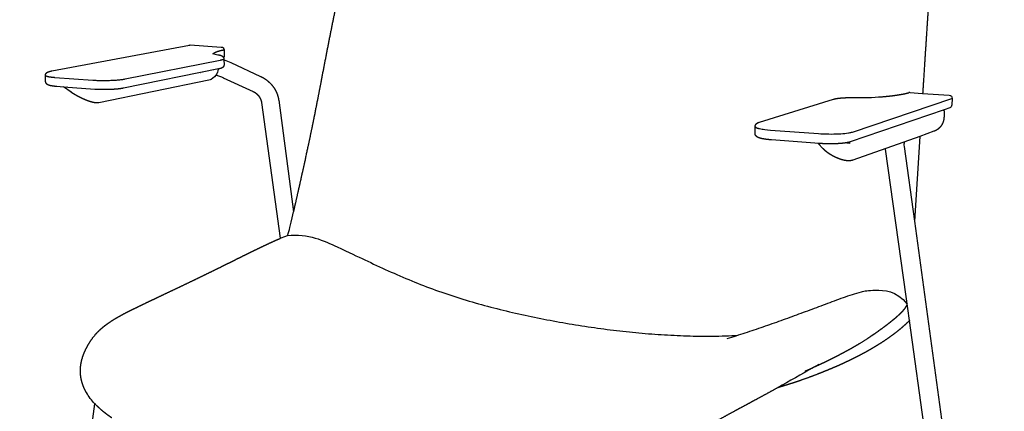
# Model space of a CAD drawing. Units: millimetres. Extents: x 20867 to 22840, y -5531 to -3086.
# Drawn here: x 22095 to 22493, y -3604 to -3445 of the extents above; entities that cross this region are included whole.
import ezdxf

# ---------------------------------------------------------------- set-up
doc = ezdxf.new("R2010")
doc.units = ezdxf.units.MM
doc.header["$MEASUREMENT"] = 0
doc.layers.add('Make2D$¿É¼ûÏß$ÆÕÍ¨Ïß', color=7, linetype='Continuous')
doc.layers.add('Make2D$¿É¼ûÏß$ÇúÏß', color=7, linetype='Continuous')

msp = doc.modelspace()

# ---------------------------------------------------------------- linework, layer by layer
at = {"layer": 'Make2D$¿É¼ûÏß$ÆÕÍ¨Ïß', "lineweight": -3}
for p, q in [((22176.35, -3461.9), (22137.98, -3469.51)), ((22124.89, -3470), (22109.6, -3468.89)), ((22454.57, -3566.95), (22453.21, -3557.27))]:
    msp.add_line(p, q, dxfattribs=at)
msp.add_lwpolyline([(22392.31, -3488.6), (22392.31, -3488.61), (22392.31, -3488.62), (22392.31, -3488.62), (22392.31, -3488.63), (22392.31, -3488.64), (22392.31, -3488.64), (22392.31, -3488.65), (22392.31, -3488.66), (22392.31, -3488.66), (22392.31, -3488.67), (22392.32, -3488.68), (22392.32, -3488.69), (22392.32, -3488.69), (22392.32, -3488.7), (22392.33, -3488.71), (22392.33, -3488.71), (22392.33, -3488.72), (22392.34, -3488.73), (22392.34, -3488.73), (22392.35, -3488.74), (22392.35, -3488.75), (22392.36, -3488.75), (22392.36, -3488.76), (22392.37, -3488.77), (22392.37, -3488.77), (22392.38, -3488.78), (22392.38, -3488.79), (22392.39, -3488.79), (22392.39, -3488.8), (22392.4, -3488.81), (22392.41, -3488.82), (22392.43, -3488.84), (22392.44, -3488.85), (22392.46, -3488.86), (22392.48, -3488.88), (22392.49, -3488.89), (22392.51, -3488.9), (22392.53, -3488.92), (22392.55, -3488.93), (22392.58, -3488.95), (22392.6, -3488.96), (22392.65, -3488.99), (22392.7, -3489.01), (22392.75, -3489.04), (22392.81, -3489.07), (22392.87, -3489.09), (22392.94, -3489.12), (22393.01, -3489.15), (22393.16, -3489.2), (22393.32, -3489.25), (22393.49, -3489.31), (22393.68, -3489.36), (22393.88, -3489.41), (22394.09, -3489.45), (22394.55, -3489.55), (22395.05, -3489.64), (22395.57, -3489.72), (22396.13, -3489.79), (22397.31, -3489.92), (22398.53, -3490.03), (22417.84, -3491.44), (22418.85, -3491.51), (22419.9, -3491.56), (22420.96, -3491.59), (22422.04, -3491.61), (22423.03, -3491.62), (22424.02, -3491.61), (22424.98, -3491.59), (22425.92, -3491.55), (22426.82, -3491.5), (22427.67, -3491.44), (22428.47, -3491.37), (22429.22, -3491.28), (22429.95, -3491.18), (22430.28, -3491.12), (22430.59, -3491.07), (22430.88, -3491.01), (22431.14, -3490.94), (22431.38, -3490.88), (22431.5, -3490.84), (22431.6, -3490.81), (22471.74, -3477.31)], dxfattribs=at)
msp.add_arc((22177.68, -3457.54), 0.211, 268.6136, 319.245, dxfattribs=at)
for points, weights, knots in [([(22177.68, -3457.75), (22176.44, -3458.01), (22174.68, -3458.49), (22173.76, -3459), (22173.52, -3459.22)], [2253.7801446, 2250.14544403, 2243.40227704, 2236.34524341, 2233.29936232], [2.000436, 2.000436, 2.000436, 2.000436, 14.928012, 24.687193, 24.687193, 24.687193, 24.687193]), ([(22177.8, -3461.29), (22177.8, -3461.4), (22177.55, -3461.61), (22176.83, -3461.81), (22176.35, -3461.9)], [2205.1269624, 2203.74364431, 2200.90711399, 2198.22874179, 2196.97195847], [8.051012, 8.051012, 8.051012, 8.051012, 11.765377, 15.568233, 15.568233, 15.568233, 15.568233]), ([(22109.6, -3468.89), (22108.57, -3468.81), (22106.88, -3468.61), (22105.87, -3468.28), (22105.74, -3468.07), (22105.74, -3468.01)], [2107.59367284, 2108.52060456, 2111.00694218, 2115.10738576, 2117.62604724, 2118.3581958], [0, 0, 0, 0, 5.305112, 10.210088, 12.188682, 12.188682, 12.188682, 12.188682])]:
    msp.add_rational_spline(points, weights, degree=3, knots=knots, dxfattribs=at)
msp.add_rational_spline([(22137.98, -3469.51), (22132.62, -3470.57), (22124.89, -3470)], [2100.00942381, 1475.81609719, 2093.94398442], degree=2, dxfattribs=at)
for points in [[(22203.46, -3532.57), (22211.63, -3531.58), (22225.38, -3538.02), (22234.73, -3542.46), (22244.11, -3546.83), (22253.59, -3550.98), (22263.25, -3554.69), (22273.07, -3557.98), (22283, -3560.87), (22293.04, -3563.39), (22303.15, -3565.61), (22313.31, -3567.56), (22323.52, -3569.25), (22333.77, -3570.67), (22344.06, -3571.81), (22354.37, -3572.64), (22364.71, -3573.15), (22375.06, -3573.28), (22381.95, -3573.05), (22385.4, -3572.8)], [(22381.02, -3574.19), (22382.23, -3573.81), (22384.67, -3573.04), (22388.31, -3571.86), (22391.94, -3570.64), (22395.56, -3569.41), (22399.17, -3568.15), (22402.78, -3566.87), (22406.38, -3565.57), (22409.97, -3564.25), (22413.56, -3562.93), (22417.15, -3561.59), (22420.74, -3560.25), (22424.32, -3558.91), (22427.91, -3557.59), (22431.53, -3556.34), (22435.19, -3555.24), (22438.94, -3554.42), (22449.39, -3554.78), (22453.62, -3560.24)]]:
    msp.add_open_spline(points, degree=3, dxfattribs=at)
at = {"layer": 'Make2D$¿É¼ûÏß$ÇúÏß', "lineweight": -3}
for p, q in [((22108.27, -3466.15), (22163.84, -3455.71)), ((22164.13, -3455.69), (22176.75, -3456.53)), ((22177.84, -3457.68), (22177.89, -3459.99)), ((22177.8, -3461.3), (22177.8, -3461.65)), ((22177.8, -3461.65), (22177.85, -3463.65)), ((22175.65, -3465.37), (22137.29, -3473.13)), ((22173.5, -3465.78), (22173.49, -3465.81)), ((22174.91, -3465.52), (22174.91, -3465.49)), ((22175.49, -3465.39), (22175.49, -3465.41)), ((22177.85, -3463.65), (22177.85, -3463.65)), ((22180.56, -3462.76), (22192.61, -3468.37)), ((22105.82, -3470.47), (22105.74, -3468.01)), ((22171.73, -3469.86), (22127.35, -3479.03)), ((22168.27, -3466.84), (22168.29, -3466.86)), ((22169.11, -3466.7), (22169.08, -3466.67)), ((22189.74, -3474.64), (22177.7, -3469.04)), ((22113.04, -3472.65), (22110.34, -3472.45)), ((22116.16, -3474.79), (22113.02, -3472.64)), ((22125.62, -3473.59), (22113.04, -3472.65)), ((22114.46, -3472.76), (22114.44, -3472.74)), ((22119.02, -3473.08), (22118.96, -3473.1)), ((22199.91, -3477.97), (22205.95, -3523.05)), ((22394.05, -3486.79), (22423.9, -3477.57)), ((22454.76, -3474.88), (22459.9, -3475.22)), ((22459.9, -3475.22), (22470.62, -3475.93)), ((22471.83, -3477.25), (22471.75, -3479.84)), ((22200.59, -3533.72), (22193.09, -3478.84)), ((22468.62, -3481.81), (22430.68, -3494.81)), ((22468.61, -3482.21), (22468.53, -3484.79)), ((22470.85, -3481.05), (22468.62, -3481.81)), ((22392.26, -3491.35), (22392.31, -3488.6)), ((22446.78, -3489.29), (22446.89, -3489.16)), ((22448.57, -3488.58), (22448.56, -3488.69)), ((22452.63, -3487.29), (22452.54, -3487.22)), ((22418.13, -3495.44), (22398.93, -3494)), ((22458.77, -3492.57), (22431.74, -3502.19)), ((22458.77, -3492.57), (22456.56, -3526.78)), ((22464.48, -3490.53), (22458.77, -3492.57)), ((22417.69, -3495.4), (22417.67, -3495.38)), ((22419.71, -3497.54), (22417.69, -3495.4)), ((22418.12, -3495.42), (22418.12, -3495.42)), ((22418.21, -3495.44), (22418.13, -3495.44)), ((22418.45, -3495.44), (22418.47, -3495.46)), ((22422.12, -3495.58), (22422.08, -3495.6)), ((22429.24, -3495.12), (22430.34, -3495.38)), ((22444.86, -3497.74), (22444.83, -3497.53)), ((22453.21, -3557.27), (22444.86, -3497.74)), ((22452.42, -3496.63), (22456.56, -3526.78)), ((22456.56, -3526.78), (22492.87, -3791.12)), ((22203.82, -3532.53), (22203.81, -3532.53)), ((22486.12, -3791.92), (22454.57, -3566.95)), ((22417.96, -3584.66), (22415.63, -3585.96)), ((22417.89, -3584.7), (22417.96, -3584.66)), ((22415.63, -3585.96), (22412.44, -3587.39)), ((22095.35, -3829.88), (22125.67, -3600.47))]:
    msp.add_line(p, q, dxfattribs=at)
msp.add_lwpolyline([(22203.46, -3532.57), (22203.5, -3532.5), (22203.54, -3532.42), (22203.59, -3532.29), (22203.65, -3532.15), (22203.72, -3531.96), (22203.79, -3531.77), (22203.92, -3531.4), (22204.04, -3531.01), (22204.26, -3530.2), (22204.48, -3529.38), (22204.99, -3527.22), (22205.4, -3525.46), (22205.95, -3523.05)], dxfattribs=at)
at = {"layer": 'Make2D$¿É¼ûÏß$ÇúÏß', "lineweight": -3, "extrusion": (0, 0, -1)}
for centre, radius, start, end in [((-22163.99, -3456.49), 0.787, 64.8434, 93.8891), ((-22176.66, -3457.7), 1.18, 93.9353, 178.7205), ((-22176.74, -3460.02), 1.16, 178.7095, 217.6318), ((-22176.47, -3461.32), 1.33, 153.0424, 178.7068), ((-22168.92, -3487.74), 27.57, 108.8096, 114.9905), ((-22169.76, -3464.72), 5.77, 186.8433, 213.3514), ((-22170.76, -3465.41), 4.56, 213.0003, 257.0352), ((-22454.75, -3475.05), 0.169, 71.3793, 116.1826), ((-22470.54, -3477.21), 1.29, 93.5631, 181.8867), ((-22469.85, -3482.31), 1.33, 1.6899, 22.1035), ((-22470.42, -3479.88), 1.24, 180.6498, 249.9733), ((-22471.65, -3479.79), 0.103, 204.9307, 263.873), ((85654.54, 3558.11), 108342.98, 183.7272401, 183.7272929), ((-22395.94, -3492.9), 6.39, 72.8532, 72.8617), ((-22221.59, -3582.28), 52.91, 66.636, 69.9626), ((-21692.68, -2324.34), 1454.08, 240.18613, 240.82963), ((-22143.48, -3583.6), 24.53, 316.5431, 329.635)]:
    msp.add_arc(centre, radius, start, end, dxfattribs=at)
at = {"layer": 'Make2D$¿É¼ûÏß$ÇúÏß', "lineweight": -3}
for centre, radius, start, end in [((22164.11, -3456.05), 0.356, 71.6834, 100.7619), ((22176.75, -3448.6), 11.1, 251.1451, 262.6972), ((22169.47, -3486.61), 19.41, 64.9084, 75.0193), ((22434.52, -3362.17), 114.76, 268.9159, 274.4764), ((22454.61, -3475.98), 1.1, 85.8632, 106.0435), ((22431.76, -3495.42), 1.42, 157.1999, 178.7514), ((22457.59, -3495.83), 5.23, 168.8537, 188.7908), ((22372.01, -3498.79), 97.39, 294.5237, 298.1047)]:
    msp.add_arc(centre, radius, start, end, dxfattribs=at)
for points, weights, knots in [([(22205.95, -3523.05), (22206.38, -3521.14), (22206.83, -3519.21), (22207.79, -3514.94), (22208.35, -3512.49), (22208.93, -3509.89), (22209.65, -3506.64), (22210.37, -3503.4), (22211.79, -3496.87), (22212.49, -3493.56), (22213.18, -3490.23), (22213.84, -3487.06), (22214.48, -3483.87), (22215.72, -3477.62), (22216.31, -3474.56), (22216.9, -3471.48), (22218.05, -3465.51), (22219.19, -3459.53), (22220.37, -3453.56), (22221.56, -3447.53), (22222.8, -3441.52), (22224.05, -3435.52), (22225.25, -3429.77), (22226.48, -3424), (22227.7, -3418.18), (22228.8, -3412.96), (22229.89, -3407.7), (22231.03, -3402.4), (22232.1, -3397.41), (22233.18, -3392.49), (22234.34, -3387.54), (22234.91, -3385.11), (22235.51, -3382.62), (22236.9, -3377.92), (22237.71, -3375.6), (22238.73, -3373.44), (22239.72, -3371.37), (22240.92, -3369.41), (22242.44, -3367.71), (22243.19, -3366.87), (22244.01, -3366.11), (22244.9, -3365.43), (22245.83, -3364.72), (22246.82, -3364.12), (22247.87, -3363.63)], [2322.92344979, 2322.90815662, 2322.90096063, 2322.88373339, 2322.87538318, 2322.86426285, 2322.85034579, 2322.83310488, 2322.78270048, 2322.74928694, 2322.70152456, 2322.65604858, 2322.59218381, 2322.4403903, 2322.35388585, 2322.26210104, 2322.08370168, 2321.88627731, 2321.74481097, 2321.60220543, 2321.53178193, 2321.49782817, 2321.46536521, 2321.46745337, 2321.47924798, 2321.489823, 2321.49528302, 2321.54543732, 2321.59271336, 2321.68008476, 2321.85885727, 2321.94646242, 2322.02593324, 2322.26672437, 2322.42908219, 2322.68601737, 2322.93201923, 2323.26651297, 2323.75695741, 2324.00004704, 2324.27811226, 2324.59964845, 2324.93315917, 2325.30620002, 2325.72335658], [358.564108, 358.564108, 358.564108, 358.564108, 369.538353, 369.538353, 382.342997, 382.342997, 382.342997, 400.014137, 400.014137, 418.162456, 418.162456, 418.162456, 435.583842, 435.583842, 452.155552, 452.155552, 452.155552, 484.614052, 484.614052, 484.614052, 517.358729, 517.358729, 517.358729, 548.8908, 548.8908, 548.8908, 577.600855, 577.600855, 577.600855, 604.757148, 604.757148, 604.757148, 618.240424, 618.240424, 631.25377, 631.25377, 631.25377, 643.672491, 643.672491, 643.672491, 649.820345, 649.820345, 649.820345, 656.195782, 656.195782, 656.195782, 656.195782]), ([(22462.57, -3370.66), (22463.09, -3371.44), (22463.52, -3372.32), (22463.88, -3373.3), (22464.03, -3373.69), (22464.16, -3374.09), (22464.28, -3374.5), (22464.31, -3374.6), (22464.33, -3374.69), (22464.4, -3374.94), (22464.45, -3375.11), (22464.57, -3375.59), (22464.64, -3375.91), (22464.71, -3376.23), (22464.81, -3376.72), (22464.89, -3377.2), (22465.05, -3378.21), (22465.11, -3378.72), (22465.27, -3380.3), (22465.35, -3381.38), (22465.39, -3382.5), (22465.48, -3384.83), (22465.44, -3387.27), (22465.27, -3392.27), (22465.12, -3394.92), (22464.97, -3397.5), (22464.65, -3402.89), (22464.3, -3408.27), (22463.94, -3413.63), (22463.55, -3419.47), (22463.16, -3425.27), (22462.77, -3431.01), (22462.34, -3437.44), (22461.93, -3443.83), (22461.52, -3450.19), (22461.09, -3456.84), (22460.66, -3463.5), (22460.23, -3470.17), (22460.12, -3471.86), (22460.01, -3473.55), (22459.9, -3475.23)], [2146.00639391, 2144.75088003, 2143.6286206, 2142.66932345, 2142.29256998, 2141.94165371, 2141.61884959, 2141.54438123, 2141.46298955, 2141.24716578, 2141.09688818, 2140.66557397, 2140.37564261, 2140.09270065, 2139.66933109, 2139.26850265, 2138.4990976, 2138.14031555, 2137.11948452, 2136.53792765, 2136.03725742, 2134.99405963, 2134.3052441, 2133.25934214, 2132.89969379, 2132.55159382, 2131.82589534, 2131.16895702, 2130.53946819, 2129.85441263, 2129.20246302, 2128.54106694, 2127.80097657, 2127.05438231, 2126.35357088, 2125.62048038, 2124.92903486, 2124.3385676, 2124.1894392, 2124.04692189, 2123.90860721], [0, 0, 0, 0, 6.249913, 6.249913, 6.249913, 8.704671, 8.704671, 8.704671, 9.262717, 9.262717, 10.239782, 10.239782, 12.211147, 12.211147, 12.211147, 15.134599, 15.134599, 18.048282, 18.048282, 23.972242, 23.972242, 23.972242, 36.412197, 36.412197, 49.426475, 49.426475, 49.426475, 76.251777, 76.251777, 76.251777, 105.061443, 105.061443, 105.061443, 136.783663, 136.783663, 136.783663, 169.727997, 169.727997, 169.727997, 178.042212, 178.042212, 178.042212, 178.042212]), ([(22175.34, -3459.61), (22175.58, -3459.64), (22175.8, -3459.68), (22176.21, -3459.78), (22176.39, -3459.82), (22176.57, -3459.88), (22176.7, -3459.93), (22176.84, -3459.99), (22177.09, -3460.12), (22177.23, -3460.21), (22177.36, -3460.34), (22177.45, -3460.42), (22177.54, -3460.52), (22177.62, -3460.67), (22177.64, -3460.69), (22177.65, -3460.72)], [2211.84424503, 2211.37759224, 2210.8874662, 2209.85016252, 2209.31951465, 2208.77151139, 2208.36577194, 2207.9238182, 2207.1401474, 2206.7601241, 2206.42819593, 2206.21130054, 2206.02057051, 2205.80744968, 2205.77250638, 2205.7383327], [0, 0, 0, 0, 1.966628, 1.966628, 3.972905, 3.972905, 3.972905, 5.488634, 5.488634, 6.988722, 6.988722, 6.988722, 7.948026, 7.948026, 8.142408, 8.142408, 8.142408, 8.142408]), ([(22105.74, -3468.01), (22105.73, -3467.8), (22105.77, -3467.6), (22105.93, -3467.24), (22106.03, -3467.11), (22106.14, -3467), (22106.27, -3466.86), (22106.41, -3466.76), (22106.54, -3466.69), (22106.59, -3466.66), (22106.63, -3466.64), (22106.68, -3466.61), (22106.69, -3466.61), (22106.74, -3466.59), (22106.77, -3466.57), (22106.84, -3466.54), (22106.89, -3466.52), (22107.06, -3466.46), (22107.19, -3466.41), (22107.61, -3466.29), (22107.91, -3466.22), (22108.27, -3466.15)], [2118.3581958, 2118.57039282, 2118.78360954, 2119.29599182, 2119.56799883, 2119.88112837, 2120.27075342, 2120.70621832, 2121.14805119, 2121.29231539, 2121.43890264, 2121.61967798, 2121.65481844, 2121.79909956, 2121.90909129, 2122.16190234, 2122.30619433, 2122.87625886, 2123.2994261, 2124.55531814, 2125.35537271, 2126.13023763], [0, 0, 0, 0, 1.26856, 1.26856, 2.466874, 2.466874, 2.466874, 3.970104, 3.970104, 3.970104, 4.455089, 4.455089, 4.57192, 4.57192, 4.934266, 4.934266, 5.407247, 5.407247, 6.808976, 6.808976, 9.572968, 9.572968, 9.572968, 9.572968]), ([(22177.85, -3463.66), (22177.85, -3463.85), (22177.81, -3464.04), (22177.66, -3464.38), (22177.56, -3464.52), (22177.45, -3464.63), (22177.34, -3464.74), (22177.22, -3464.82), (22177.02, -3464.95), (22176.93, -3464.99), (22176.83, -3465.03), (22176.66, -3465.11), (22176.48, -3465.17), (22176.09, -3465.28), (22175.89, -3465.33), (22175.65, -3465.37)], [2206.06233281, 2205.86558288, 2205.67006008, 2205.18456976, 2204.91358322, 2204.59705738, 2204.26666159, 2203.90185272, 2203.21503291, 2202.88276011, 2202.56395575, 2201.96505902, 2201.36140031, 2200.18623394, 2199.62098319, 2199.06873583], [0.000978, 0.000978, 0.000978, 0.000978, 1.197666, 1.197666, 2.442295, 2.442295, 2.442295, 3.750653, 3.750653, 4.841859, 4.841859, 4.841859, 6.856085, 6.856085, 8.839531, 8.839531, 8.839531, 8.839531]), ([(22192.61, -3468.37), (22193.54, -3468.8), (22194.43, -3469.35), (22195.24, -3469.99), (22196.09, -3470.66), (22196.85, -3471.43), (22197.5, -3472.27), (22198.15, -3473.12), (22198.7, -3474.05), (22199.11, -3475.03), (22199.51, -3475.97), (22199.78, -3476.97), (22199.91, -3477.97)], [2274.56508081, 2274.70884105, 2274.94742089, 2275.27259128, 2275.61106254, 2276.04489603, 2276.55401116, 2277.06724984, 2277.66129004, 2278.30611167, 2278.93462813, 2279.61699437, 2280.32051215], [0, 0, 0, 0, 5.387921, 5.387921, 5.387921, 10.997934, 10.997934, 10.997934, 16.654458, 16.654458, 16.654458, 22.167976, 22.167976, 22.167976, 22.167976]), ([(22110.34, -3472.45), (22109.87, -3472.42), (22109.44, -3472.38), (22108.65, -3472.28), (22108.29, -3472.22), (22107.97, -3472.16), (22107.65, -3472.1), (22107.38, -3472.03), (22107.06, -3471.92), (22106.99, -3471.89), (22106.88, -3471.85), (22106.84, -3471.83), (22106.67, -3471.75), (22106.54, -3471.67), (22106.4, -3471.57), (22106.37, -3471.54), (22106.33, -3471.51), (22106.3, -3471.48), (22106.17, -3471.36), (22106.06, -3471.22), (22105.88, -3470.86), (22105.83, -3470.67), (22105.82, -3470.47)], [2110.4350502, 2110.83377857, 2111.3098205, 2112.3977826, 2113.00337401, 2113.66196469, 2114.31700774, 2114.99784632, 2115.90739026, 2116.10437714, 2116.41430555, 2116.53099365, 2117.00331874, 2117.3663526, 2117.6872564, 2117.77353364, 2117.85762065, 2117.93943724, 2118.22227237, 2118.46078963, 2118.901708, 2119.08752372, 2119.29198961], [0, 0, 0, 0, 2.723441, 2.723441, 5.474557, 5.474557, 5.474557, 8.206818, 8.206818, 8.947773, 8.947773, 9.393512, 9.393512, 10.780517, 10.780517, 10.780517, 11.153591, 11.153591, 11.153591, 12.429525, 12.429525, 13.644032, 13.644032, 13.644032, 13.644032]), ([(22137.29, -3473.13), (22136.6, -3473.27), (22135.76, -3473.39), (22134.77, -3473.48), (22133.88, -3473.57), (22132.88, -3473.63), (22131.85, -3473.67), (22130.82, -3473.71), (22129.76, -3473.73), (22128.73, -3473.72), (22127.62, -3473.7), (22126.56, -3473.66), (22125.62, -3473.59)], [2102.10571238, 2100.58049683, 2099.22806945, 2098.13632692, 2097.13860836, 2096.37609331, 2095.90370549, 2095.43219011, 2095.25121226, 2095.37191073, 2095.50281449, 2095.98814753, 2096.78501982], [0, 0, 0, 0, 5.486872, 5.486872, 5.486872, 10.525564, 10.525564, 10.525564, 15.557659, 15.557659, 15.557659, 21.015175, 21.015175, 21.015175, 21.015175]), ([(22127.35, -3479.03), (22127.32, -3479.04), (22127.29, -3479.04), (22127.25, -3479.05), (22127.15, -3479.07), (22127.04, -3479.08), (22126.93, -3479.09), (22126.82, -3479.09), (22126.7, -3479.1), (22126.59, -3479.09), (22126.48, -3479.09), (22126.36, -3479.09), (22126.25, -3479.08), (22126.14, -3479.07), (22126.03, -3479.06), (22125.91, -3479.04), (22125.8, -3479.03), (22125.68, -3479.01), (22125.56, -3478.99), (22125.45, -3478.97), (22125.33, -3478.95), (22125.21, -3478.92), (22125.09, -3478.9), (22124.97, -3478.87), (22124.85, -3478.85), (22124.74, -3478.82), (22124.62, -3478.79), (22124.5, -3478.76), (22124.34, -3478.71), (22124.17, -3478.67), (22124.01, -3478.62), (22123.89, -3478.58), (22123.78, -3478.55), (22123.67, -3478.51), (22123.55, -3478.47), (22123.44, -3478.44), (22123.33, -3478.4), (22123.22, -3478.36), (22123.11, -3478.32), (22123, -3478.28), (22122.89, -3478.25), (22122.78, -3478.21), (22122.68, -3478.17), (22122.55, -3478.12), (22122.42, -3478.07), (22122.29, -3478.02), (22122.09, -3477.94), (22121.89, -3477.86), (22121.69, -3477.78), (22121.5, -3477.7), (22121.31, -3477.61), (22121.12, -3477.53), (22120.93, -3477.45), (22120.74, -3477.36), (22120.56, -3477.28), (22120.38, -3477.19), (22120.2, -3477.11), (22120.02, -3477.02), (22119.85, -3476.94), (22119.68, -3476.85), (22119.51, -3476.77), (22119.35, -3476.68), (22119.19, -3476.6), (22119.03, -3476.52), (22118.88, -3476.43), (22118.72, -3476.35), (22118.57, -3476.27), (22118.27, -3476.1), (22117.98, -3475.93), (22117.69, -3475.77), (22117.42, -3475.61), (22117.16, -3475.45), (22116.91, -3475.28), (22116.65, -3475.12), (22116.4, -3474.96), (22116.16, -3474.79)], [2150.39845969, 2150.44428326, 2150.4896858, 2150.53452752, 2150.67228261, 2150.80589219, 2150.93103312, 2151.0524007, 2151.16687839, 2151.27117994, 2151.37152993, 2151.46293248, 2151.54299714, 2151.617282, 2151.68134328, 2151.73566816, 2151.78987845, 2151.83365932, 2151.86654948, 2151.89920599, 2151.9212286, 2151.93289762, 2151.94442114, 2151.94587606, 2151.93796933, 2151.93011863, 2151.91306392, 2151.88770682, 2151.85233888, 2151.80091549, 2151.73587015, 2151.69009538, 2151.63766484, 2151.57930225, 2151.52087142, 2151.45658567, 2151.38709821, 2151.31769362, 2151.24319766, 2151.16413398, 2151.0854573, 2151.0023573, 2150.91527207, 2150.80798207, 2150.6947973, 2150.57638844, 2150.39076423, 2150.1928226, 2149.98444795, 2149.77366116, 2149.55276503, 2149.32307961, 2149.09233447, 2148.85319278, 2148.6066289, 2148.36100758, 2148.10840792, 2147.84952445, 2147.59412717, 2147.3329162, 2147.06640353, 2146.80781993, 2146.54447702, 2146.276727, 2146.0096089, 2145.73826863, 2145.46302011, 2144.91063408, 2144.34333358, 2143.76294309, 2143.20444918, 2142.63448893, 2142.05429616, 2141.46588945, 2140.86730462, 2140.25968712], [0, 0, 0, 0, 0.231436, 0.231436, 0.231436, 0.943253, 0.943253, 0.943253, 1.632727, 1.632727, 1.632727, 2.295958, 2.295958, 2.295958, 2.908102, 2.908102, 2.908102, 3.52207, 3.52207, 3.52207, 4.131726, 4.131726, 4.131726, 4.733754, 4.733754, 4.733754, 5.331473, 5.331473, 5.331473, 6.165039, 6.165039, 6.165039, 6.751546, 6.751546, 6.751546, 7.338742, 7.338742, 7.338742, 7.925194, 7.925194, 7.925194, 8.508774, 8.508774, 8.508774, 9.227715, 9.227715, 9.227715, 10.354622, 10.354622, 10.354622, 11.494515, 11.494515, 11.494515, 12.639662, 12.639662, 12.639662, 13.780426, 13.780426, 13.780426, 14.905837, 14.905837, 14.905837, 15.997772, 15.997772, 15.997772, 17.087141, 17.087141, 17.087141, 19.27331, 19.27331, 19.27331, 21.377088, 21.377088, 21.377088, 23.510738, 23.510738, 23.510738, 23.510738]), ([(22193.09, -3478.84), (22193.04, -3478.46), (22192.93, -3478.07), (22192.77, -3477.68), (22192.59, -3477.27), (22192.35, -3476.86), (22192.06, -3476.47), (22191.76, -3476.09), (22191.4, -3475.73), (22191, -3475.41), (22190.62, -3475.11), (22190.19, -3474.85), (22189.74, -3474.64)], [2279.56820834, 2278.97634038, 2278.42663663, 2277.92833901, 2277.40904033, 2276.95390565, 2276.57302828, 2276.19046196, 2275.8880698, 2275.67393367, 2275.46716039, 2275.3442828, 2275.31063205], [0, 0, 0, 0, 2.545927, 2.545927, 2.545927, 5.202806, 5.202806, 5.202806, 7.873664, 7.873664, 7.873664, 10.452701, 10.452701, 10.452701, 10.452701]), ([(22423.9, -3477.57), (22424.11, -3477.5), (22424.34, -3477.45), (22424.83, -3477.34), (22425.09, -3477.3), (22425.37, -3477.25), (22425.97, -3477.16), (22426.65, -3477.09), (22427.41, -3477.04), (22428.16, -3476.98), (22428.98, -3476.94), (22429.84, -3476.92), (22430.65, -3476.9), (22431.5, -3476.9), (22432.35, -3476.91)], [1992.12413923, 1992.65667234, 1993.16879592, 1994.15670395, 1994.62165758, 1995.05880318, 1995.96656022, 1996.73898727, 1997.34000121, 1997.93660914, 1998.35932442, 1998.58629179, 1998.80258013, 1998.84078483, 1998.69805525], [0.000575, 0.000575, 0.000575, 0.000575, 1.998646, 1.998646, 3.966468, 3.966468, 3.966468, 8.073154, 8.073154, 8.073154, 12.159458, 12.159458, 12.159458, 16.054226, 16.054226, 16.054226, 16.054226]), ([(22443.48, -3476.58), (22446.05, -3476.36), (22448.34, -3476.09), (22450.25, -3475.78), (22451.21, -3475.63), (22452.07, -3475.47), (22453.38, -3475.18), (22453.87, -3475.05), (22454.31, -3474.93)], [2002.44420584, 2004.93403203, 2007.99845199, 2011.52058975, 2013.27848681, 2015.15429578, 2018.5659834, 2020.06347015, 2021.60642072], [0, 0, 0, 0, 14.874108, 14.874108, 14.874108, 22.284839, 22.284839, 27.692686, 27.692686, 27.692686, 27.692686]), ([(22468.53, -3484.79), (22468.5, -3485.59), (22468.33, -3486.39), (22468.02, -3487.12), (22467.69, -3487.92), (22467.19, -3488.65), (22466.58, -3489.24), (22465.99, -3489.8), (22465.29, -3490.23), (22464.53, -3490.51)], [2014.71456875, 2014.97254164, 2015.32521257, 2015.74351462, 2016.19969539, 2016.73936896, 2017.31101968, 2017.85473971, 2018.43371637, 2018.99932307], [0, 0, 0, 0, 3.755036, 3.755036, 3.755036, 7.855628, 7.855628, 7.855628, 11.753737, 11.753737, 11.753737, 11.753737]), ([(22392.3, -3488.6), (22392.31, -3488.58), (22392.31, -3488.56), (22392.31, -3488.54), (22392.32, -3488.32), (22392.38, -3488.11), (22392.57, -3487.72), (22392.7, -3487.57), (22392.83, -3487.44), (22392.93, -3487.34), (22393.04, -3487.26), (22393.24, -3487.13), (22393.34, -3487.07), (22393.64, -3486.93), (22393.84, -3486.86), (22394.05, -3486.79)], [1890.45218946, 1890.47271804, 1890.49318811, 1890.51363522, 1890.74009896, 1890.95540098, 1891.46622125, 1891.74372332, 1892.05861702, 1892.30402755, 1892.56513629, 1893.0888743, 1893.35796903, 1894.13017092, 1894.65788578, 1895.15824019], [0, 0, 0, 0, 0.112739, 0.112739, 0.112739, 1.347014, 1.347014, 2.650963, 2.650963, 2.650963, 3.679508, 3.679508, 4.663131, 4.663131, 6.552877, 6.552877, 6.552877, 6.552877]), ([(22398.93, -3494), (22397.76, -3493.91), (22396.7, -3493.79), (22395.81, -3493.64), (22395.4, -3493.58), (22395.02, -3493.5), (22394.33, -3493.33), (22394.03, -3493.24), (22393.75, -3493.14), (22393.58, -3493.07), (22393.43, -3493), (22393.1, -3492.82), (22392.92, -3492.7), (22392.75, -3492.53), (22392.62, -3492.4), (22392.5, -3492.24), (22392.31, -3491.83), (22392.25, -3491.6), (22392.26, -3491.35)], [1879.33396002, 1880.14522329, 1881.26819446, 1882.61013486, 1883.23658539, 1883.90488582, 1885.32698598, 1886.05920093, 1886.81915025, 1887.2554207, 1887.71299328, 1888.6514546, 1889.16840568, 1889.62672273, 1889.97765633, 1890.29040278, 1890.88099091, 1891.13083664, 1891.38598323], [0, 0, 0, 0, 5.486958, 5.486958, 5.486958, 8.024775, 8.024775, 10.616745, 10.616745, 10.616745, 12.137099, 12.137099, 13.897349, 13.897349, 13.897349, 15.226886, 15.226886, 16.591626, 16.591626, 16.591626, 16.591626]), ([(22430.68, -3494.81), (22430.36, -3494.92), (22430.02, -3495.01), (22429.24, -3495.16), (22428.81, -3495.23), (22428.34, -3495.29), (22427.47, -3495.41), (22426.46, -3495.49), (22425.37, -3495.54), (22424.28, -3495.59), (22423.1, -3495.61), (22421.93, -3495.6), (22420.66, -3495.58), (22419.38, -3495.53), (22418.21, -3495.44)], [1870.85255047, 1870.11217132, 1869.4120902, 1868.09039904, 1867.48982643, 1866.95310424, 1865.96968086, 1865.21599611, 1864.75076975, 1864.28825251, 1864.11392695, 1864.24266098, 1864.38190216, 1864.87509488, 1865.68407009], [0, 0, 0, 0, 2.801086, 2.801086, 5.541042, 5.541042, 5.541042, 10.607532, 10.607532, 10.607532, 15.654677, 15.654677, 15.654677, 21.118614, 21.118614, 21.118614, 21.118614]), ([(22431.74, -3502.19), (22431.62, -3502.24), (22431.49, -3502.27), (22431.36, -3502.31), (22431.25, -3502.33), (22431.14, -3502.35), (22431.02, -3502.37), (22430.91, -3502.39), (22430.79, -3502.41), (22430.67, -3502.42), (22430.55, -3502.43), (22430.43, -3502.44), (22430.3, -3502.44), (22430.17, -3502.45), (22430.04, -3502.45), (22429.91, -3502.44), (22429.78, -3502.44), (22429.65, -3502.43), (22429.52, -3502.42), (22429.38, -3502.41), (22429.23, -3502.4), (22429.09, -3502.38), (22428.94, -3502.36), (22428.8, -3502.34), (22428.65, -3502.31), (22428.5, -3502.29), (22428.35, -3502.26), (22428.21, -3502.23), (22428.06, -3502.2), (22427.92, -3502.16), (22427.78, -3502.13), (22427.64, -3502.09), (22427.5, -3502.06), (22427.36, -3502.02), (22427.29, -3502), (22427.22, -3501.98), (22427.15, -3501.96), (22427.04, -3501.93), (22426.93, -3501.89), (22426.83, -3501.86), (22426.71, -3501.82), (22426.6, -3501.78), (22426.49, -3501.74), (22426.38, -3501.71), (22426.26, -3501.67), (22426.16, -3501.63), (22426.05, -3501.59), (22425.94, -3501.54), (22425.83, -3501.5), (22425.73, -3501.46), (22425.63, -3501.42), (22425.52, -3501.38), (22425.4, -3501.33), (22425.27, -3501.27), (22425.15, -3501.22), (22424.94, -3501.13), (22424.75, -3501.04), (22424.56, -3500.95), (22424.36, -3500.85), (22424.18, -3500.76), (22424, -3500.66), (22423.82, -3500.57), (22423.64, -3500.47), (22423.47, -3500.38), (22423.3, -3500.28), (22423.13, -3500.19), (22422.97, -3500.09), (22422.81, -3499.99), (22422.66, -3499.9), (22422.51, -3499.8), (22422.36, -3499.71), (22422.22, -3499.62), (22422.08, -3499.52), (22421.94, -3499.43), (22421.81, -3499.33), (22421.68, -3499.24), (22421.42, -3499.05), (22421.17, -3498.86), (22420.93, -3498.67), (22420.71, -3498.48), (22420.49, -3498.3), (22420.29, -3498.11), (22420.08, -3497.92), (22419.89, -3497.73), (22419.71, -3497.54)], [1904.21703265, 1904.43093323, 1904.64082112, 1904.84444223, 1905.00879878, 1905.16921356, 1905.32411811, 1905.47781027, 1905.62628421, 1905.76780947, 1905.90861926, 1906.04269962, 1906.16815499, 1906.29191061, 1906.4074947, 1906.51308729, 1906.61562706, 1906.70973768, 1906.79235576, 1906.87973112, 1906.95545182, 1907.01859512, 1907.08221305, 1907.13316869, 1907.17142079, 1907.20954726, 1907.23505591, 1907.24867298, 1907.2621434, 1907.26394764, 1907.25517457, 1907.24645247, 1907.22728705, 1907.19883162, 1907.18465099, 1907.16817563, 1907.14954117, 1907.11966838, 1907.08428958, 1907.04393217, 1907.00029733, 1906.95092565, 1906.89639513, 1906.84181839, 1906.78217937, 1906.71796527, 1906.65384228, 1906.58526108, 1906.51263319, 1906.44034449, 1906.3641622, 1906.28441219, 1906.18337241, 1906.07676866, 1905.96517693, 1905.78341341, 1905.58911392, 1905.38402764, 1905.17670023, 1904.9590877, 1904.73241958, 1904.50482889, 1904.26871162, 1904.02496503, 1903.78226112, 1903.53249362, 1903.27629776, 1903.02364845, 1902.76511767, 1902.5011826, 1902.24507623, 1901.98419229, 1901.71885046, 1901.45408509, 1901.18506744, 1900.91209512, 1900.36413608, 1899.80134975, 1899.22550436, 1898.67106403, 1898.10534144, 1897.5297013, 1896.94518609, 1896.35066762, 1895.74784746], [0, 0, 0, 0, 0.80732, 0.80732, 0.80732, 1.458784, 1.458784, 1.458784, 2.105076, 2.105076, 2.105076, 2.748084, 2.748084, 2.748084, 3.382432, 3.382432, 3.382432, 4.00025, 4.00025, 4.00025, 4.651748, 4.651748, 4.651748, 5.308169, 5.308169, 5.308169, 5.962344, 5.962344, 5.962344, 6.609349, 6.609349, 6.609349, 7.25247, 7.25247, 7.25247, 7.572924, 7.572924, 7.572924, 8.086638, 8.086638, 8.086638, 8.642033, 8.642033, 8.642033, 9.197877, 9.197877, 9.197877, 9.752915, 9.752915, 9.752915, 10.305348, 10.305348, 10.305348, 11.005235, 11.005235, 11.005235, 12.145068, 12.145068, 12.145068, 13.297311, 13.297311, 13.297311, 14.454236, 14.454236, 14.454236, 15.606211, 15.606211, 15.606211, 16.742249, 16.742249, 16.742249, 17.844597, 17.844597, 17.844597, 18.944565, 18.944565, 18.944565, 21.15258, 21.15258, 21.15258, 23.27867, 23.27867, 23.27867, 25.437842, 25.437842, 25.437842, 25.437842]), ([(22122.31, -3596), (22121.92, -3595.32), (22121.57, -3594.63), (22121.26, -3593.91), (22120.95, -3593.2), (22120.69, -3592.46), (22120.48, -3591.7), (22120.18, -3590.64), (22119.97, -3589.52), (22119.89, -3588.34), (22119.86, -3587.8), (22119.85, -3587.24), (22119.86, -3586.66), (22119.89, -3585.98), (22119.95, -3585.28), (22120.2, -3583.73), (22120.39, -3582.89), (22120.65, -3582.02), (22120.94, -3581.04), (22121.32, -3580.06), (22122.22, -3578.09), (22122.74, -3577.12), (22123.32, -3576.16), (22123.53, -3575.8), (22123.76, -3575.44), (22124.11, -3574.92), (22124.24, -3574.73), (22124.51, -3574.34), (22124.66, -3574.14), (22125.03, -3573.64), (22125.26, -3573.35), (22125.48, -3573.08), (22126.17, -3572.24), (22126.88, -3571.49), (22127.84, -3570.58), (22128.11, -3570.34), (22128.57, -3569.93), (22128.77, -3569.76), (22129.22, -3569.39), (22129.47, -3569.19), (22131.12, -3567.9), (22132.61, -3566.93), (22134.01, -3566.09), (22134.47, -3565.81), (22134.93, -3565.55), (22135.38, -3565.29), (22136.7, -3564.55), (22138.05, -3563.84), (22140.65, -3562.53), (22141.96, -3561.89), (22143.23, -3561.28), (22143.51, -3561.14), (22143.84, -3560.98), (22144.22, -3560.8), (22146.97, -3559.48), (22149.77, -3558.14), (22152.64, -3556.79), (22155.7, -3555.34), (22158.76, -3553.89), (22161.81, -3552.44), (22164.62, -3551.1), (22167.43, -3549.75), (22170.23, -3548.38), (22172.81, -3547.13), (22175.37, -3545.87), (22177.91, -3544.61), (22180.31, -3543.42), (22182.7, -3542.23), (22185.08, -3541.05), (22187.47, -3539.87), (22189.84, -3538.7), (22192.18, -3537.58), (22194.47, -3536.48), (22196.91, -3535.33), (22199.16, -3534.34), (22199.66, -3534.12), (22200.14, -3533.91), (22200.61, -3533.71)], [2036.96074513, 2038.28380813, 2039.62267505, 2040.96690385, 2042.31970179, 2043.68555121, 2045.04378779, 2046.9441605, 2048.87669081, 2050.70960445, 2051.56692121, 2052.41102635, 2053.236023, 2054.21759362, 2055.16747304, 2057.13644138, 2058.12956942, 2059.07205317, 2060.14064894, 2061.12212466, 2062.94538376, 2063.7820973, 2064.55704033, 2064.8467333, 2065.20977388, 2065.8111095, 2066.04869499, 2066.56412043, 2066.84773365, 2067.5750214, 2068.03257516, 2068.50052774, 2069.92266835, 2071.54289665, 2073.82026645, 2074.46079743, 2075.59379791, 2076.08484583, 2077.19686126, 2077.82256235, 2082.01692347, 2085.93830699, 2089.68243444, 2090.90469737, 2092.13787813, 2093.37041355, 2096.95634587, 2100.67362664, 2107.97562723, 2111.72980267, 2115.45000754, 2116.28000574, 2117.24989555, 2118.35958747, 2126.46548639, 2134.75981749, 2143.23782957, 2152.37040595, 2161.52690934, 2170.7124729, 2179.21978851, 2187.76559068, 2196.36683184, 2204.31000485, 2212.29405949, 2220.33597784, 2227.99950487, 2235.67653045, 2243.3690127, 2251.16360033, 2258.93297859, 2266.6884925, 2274.31869982, 2282.48108967, 2290.18023551, 2291.91173378, 2293.59047742, 2295.2157122], [0, 0, 0, 0, 5.639217, 5.639217, 5.639217, 11.318896, 11.318896, 11.318896, 19.309757, 19.309757, 19.309757, 23.023627, 23.023627, 23.023627, 27.436773, 27.436773, 32.516994, 32.516994, 32.516994, 38.289453, 38.289453, 44.001181, 44.001181, 44.001181, 46.143629, 46.143629, 47.428366, 47.428366, 48.862649, 48.862649, 51.020495, 51.020495, 51.020495, 57.629979, 57.629979, 60.143809, 60.143809, 62.02955, 62.02955, 64.387728, 64.387728, 77.743351, 77.743351, 77.743351, 82.053494, 82.053494, 82.053494, 94.644245, 94.644245, 107.360896, 107.360896, 107.360896, 110.654651, 110.654651, 110.654651, 138.849537, 138.849537, 138.849537, 170.061957, 170.061957, 170.061957, 199.290639, 199.290639, 199.290639, 226.621237, 226.621237, 226.621237, 252.85168, 252.85168, 252.85168, 279.376296, 279.376296, 279.376296, 305.989271, 305.989271, 305.989271, 310.998219, 310.998219, 310.998219, 310.998219]), ([(22453.62, -3560.24), (22453.61, -3560.27), (22453.6, -3560.3), (22453.53, -3560.48), (22453.46, -3560.63), (22453.31, -3560.94), (22453.24, -3561.09), (22453.07, -3561.38), (22452.99, -3561.52), (22452.81, -3561.81), (22452.72, -3561.95), (22452.42, -3562.38), (22452.21, -3562.65), (22451.98, -3562.91), (22451.56, -3563.41), (22451.12, -3563.87), (22450.29, -3564.67), (22449.9, -3565.02), (22449.52, -3565.36), (22449.09, -3565.74), (22448.65, -3566.12), (22448.23, -3566.47), (22448.1, -3566.58), (22447.97, -3566.68), (22447.84, -3566.78), (22447.15, -3567.35), (22446.5, -3567.87), (22445.88, -3568.35)], [2112.39435722, 2112.38134633, 2112.36839305, 2112.28727741, 2112.22114869, 2112.09711189, 2112.03955784, 2111.94463687, 2111.90629535, 2111.84704879, 2111.82774953, 2111.8109422, 2111.85111564, 2111.94504984, 2112.12392275, 2112.48909733, 2113.34977564, 2113.83211758, 2114.33938092, 2114.92215915, 2115.56982367, 2116.22372746, 2116.42109869, 2116.62290958, 2116.82889424, 2117.96347931, 2119.22379413, 2120.55425834], [318.07691, 318.07691, 318.07691, 318.07691, 318.237271, 318.237271, 319.086585, 319.086585, 319.953706, 319.953706, 320.757629, 320.757629, 321.616779, 321.616779, 323.276389, 323.276389, 323.276389, 326.453996, 326.453996, 329.214661, 329.214661, 329.214661, 332.398615, 332.398615, 332.398615, 333.350427, 333.350427, 333.350427, 338.599696, 338.599696, 338.599696, 338.599696]), ([(22454.57, -3566.95), (22454.2, -3567.32), (22453.82, -3567.68), (22453.44, -3568.03), (22452.23, -3569.17), (22450.97, -3570.25), (22449.68, -3571.28), (22448.35, -3572.34), (22446.98, -3573.34), (22445.6, -3574.3), (22444.17, -3575.29), (22442.73, -3576.23), (22441.26, -3577.12), (22439.76, -3578.04), (22438.25, -3578.91), (22436.72, -3579.75), (22435.17, -3580.6), (22433.6, -3581.42), (22432.02, -3582.2), (22430.43, -3582.99), (22428.83, -3583.75), (22427.23, -3584.48), (22425.62, -3585.21), (22424, -3585.91), (22422.37, -3586.59), (22420.76, -3587.26), (22419.13, -3587.91), (22417.5, -3588.55), (22414.23, -3589.81), (22410.94, -3590.99), (22407.63, -3592.08), (22405.57, -3592.76), (22403.49, -3593.4), (22401.42, -3594)], [2116.16592394, 2116.44336959, 2116.72517116, 2117.0111063, 2117.92986093, 2118.88520747, 2119.87349016, 2120.89056526, 2121.93699891, 2123.00930513, 2124.10938736, 2125.23233158, 2126.37623936, 2127.54436681, 2128.73067966, 2129.93351941, 2131.15492018, 2132.39085901, 2133.63977995, 2134.89981676, 2136.17095251, 2137.4526917, 2138.73681994, 2140.03033118, 2141.33168203, 2142.63075724, 2143.93550353, 2145.24755482, 2147.88545792, 2150.5412856, 2153.21495803, 2154.88727701, 2156.56661312, 2158.25209877], [13.28084, 13.28084, 13.28084, 13.28084, 15.857662, 15.857662, 15.857662, 24.13502, 24.13502, 24.13502, 32.654743, 32.654743, 32.654743, 41.394406, 41.394406, 41.394406, 50.319771, 50.319771, 50.319771, 59.383414, 59.383414, 59.383414, 68.527081, 68.527081, 68.527081, 77.689224, 77.689224, 77.689224, 86.832381, 86.832381, 86.832381, 105.221176, 105.221176, 105.221176, 116.724726, 116.724726, 116.724726, 116.724726]), ([(22445.88, -3568.35), (22445.11, -3568.94), (22444.33, -3569.54), (22443.52, -3570.13), (22442.59, -3570.81), (22441.62, -3571.51), (22440.61, -3572.21), (22439.49, -3572.98), (22438.29, -3573.78), (22435.61, -3575.51), (22434.07, -3576.45), (22432.45, -3577.4), (22431.96, -3577.69), (22431.48, -3577.97), (22430.84, -3578.33), (22430.69, -3578.41), (22429.82, -3578.91), (22429.11, -3579.3), (22428.42, -3579.67), (22427.18, -3580.35), (22426.04, -3580.94), (22423.91, -3582.04), (22422.9, -3582.54), (22420.04, -3583.93), (22418.36, -3584.71), (22417.07, -3585.31), (22416.56, -3585.54), (22416.08, -3585.76), (22415.63, -3585.96)], [2120.55425834, 2122.19469429, 2123.82701568, 2125.40777199, 2127.2225159, 2129.01545157, 2130.67502845, 2132.49910558, 2134.24588355, 2137.28957651, 2138.55463531, 2139.07374822, 2139.22831879, 2139.31520028, 2139.33293518, 2139.33040293, 2139.27566875, 2139.06708817, 2138.70976537, 2138.07254972, 2136.98541473, 2134.25258245, 2132.55038703, 2126.83142028, 2122.01551439, 2117.24788454, 2115.38766399, 2113.49433196, 2111.56915958], [0, 0, 0, 0, 6.474062, 6.474062, 6.474062, 13.933439, 13.933439, 13.933439, 22.165028, 22.165028, 31.392539, 31.392539, 31.392539, 34.149912, 34.149912, 34.978677, 34.978677, 39.092443, 39.092443, 39.092443, 46.528854, 46.528854, 54.348398, 54.348398, 71.193677, 71.193677, 71.193677, 77.653128, 77.653128, 77.653128, 77.653128]), ([(22401.42, -3594), (22398.33, -3595.71), (22395.22, -3597.41), (22392.08, -3599.11), (22389.58, -3600.46), (22386.99, -3601.86), (22384.31, -3603.31), (22383.64, -3603.67), (22382.91, -3604.07), (22382.1, -3604.5), (22379.12, -3606.12), (22375.82, -3607.92), (22372.41, -3609.74), (22369.43, -3611.33), (22366.01, -3613.13), (22362.13, -3615.09), (22361.95, -3615.18), (22361.77, -3615.27), (22361.59, -3615.36)], [1978.50291999, 1970.04536991, 1961.6244986, 1953.25210927, 1946.6365624, 1939.86721327, 1932.9519134, 1931.23809099, 1929.351458, 1927.2929229, 1919.72594163, 1911.58519179, 1904.43933265, 1898.21172103, 1891.97759144, 1887.01431785, 1886.78507317, 1886.55853531, 1886.33470842], [73.503939, 73.503939, 73.503939, 73.503939, 104.445076, 104.445076, 104.445076, 129.379208, 129.379208, 129.379208, 136.346549, 136.346549, 136.346549, 165.113453, 165.113453, 165.113453, 190.035765, 190.035765, 190.035765, 191.166989, 191.166989, 191.166989, 191.166989]), ([(22132.53, -3606.22), (22132.39, -3606.13), (22132.26, -3606.03), (22131.79, -3605.7), (22131.46, -3605.47), (22131.13, -3605.23), (22130.4, -3604.69), (22129.68, -3604.14), (22128.99, -3603.57), (22127.79, -3602.58), (22126.68, -3601.55), (22125.67, -3600.47)], [2016.01822056, 2016.22512262, 2016.43816679, 2017.15971662, 2017.66640878, 2018.1673263, 2019.30912938, 2020.47250716, 2021.65732058, 2023.72150761, 2025.85024559, 2028.04673771], [355.908203, 355.908203, 355.908203, 355.908203, 356.897363, 356.897363, 359.165886, 359.165886, 359.165886, 364.916378, 364.916378, 364.916378, 374.934767, 374.934767, 374.934767, 374.934767])]:
    msp.add_rational_spline(points, weights, degree=3, knots=knots, dxfattribs=at)
msp.add_rational_spline([(22468.52, -3482.27), (22468.69, -3482.21), (22468.53, -3482.15)], [2013.12535451, 1749.56224064, 1722.63696159], degree=2, dxfattribs=at)

doc.saveas('drawing.dxf')
